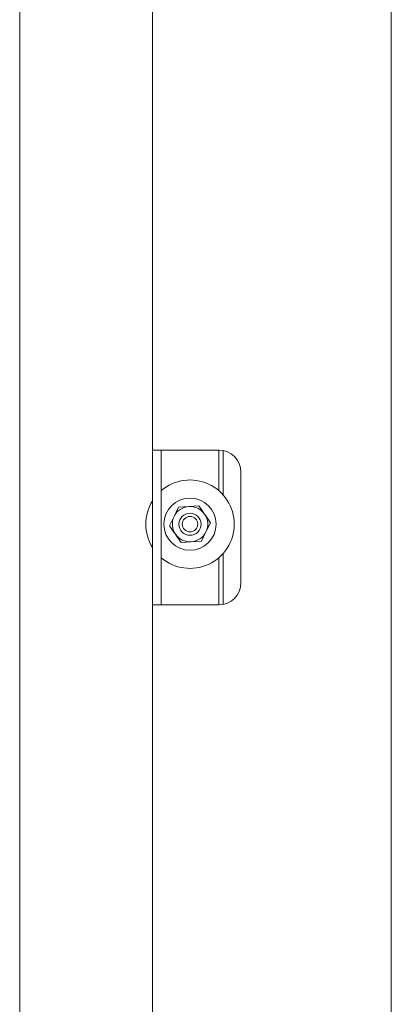
# Model space of a CAD drawing. Units: millimetres. Extents: x 223 to 4254, y 131 to 5783.
# Drawn here: x 3441 to 3525, y 2731 to 2954 of the extents above; entities that cross this region are included whole.
import ezdxf

# ---------------------------------------------------------------- set-up
doc = ezdxf.new("R2010")
doc.units = ezdxf.units.MM

msp = doc.modelspace()

# ---------------------------------------------------------------- linework, layer by layer
at = {"linetype": 'Continuous', "lineweight": 15, "ltscale": 20}
for p, q in [((3524.78, 3126), (3524.78, 2621.4)), ((3440.78, 2656.65), (3440.78, 3022.65)), ((3470.78, 2963.65), (3470.78, 2856.4)), ((3473.78, 2856.4), (3470.78, 2856.4)), ((3470.78, 2821.4), (3470.78, 2856.4)), ((3472.78, 2856.4), (3472.78, 2821.4)), ((3485.78, 2856.4), (3473.78, 2856.4)), ((3485.78, 2856.4), (3485.78, 2847.25)), ((3486.78, 2856.3), (3486.78, 2846.26)), ((3490.78, 2851.4), (3490.78, 2826.4)), ((3476.68, 2843.47), (3475.68, 2841.39)), ((3478.99, 2843.64), (3476.68, 2843.47)), ((3481.29, 2843.81), (3478.99, 2843.64)), ((3475.68, 2841.39), (3474.67, 2839.31)), ((3482.88, 2837.91), (3483.89, 2839.99)), ((3481.87, 2835.83), (3482.88, 2837.91)), ((3477.27, 2835.49), (3479.57, 2835.66)), ((3479.57, 2835.66), (3481.87, 2835.83)), ((3485.78, 2832.05), (3485.78, 2821.4)), ((3486.78, 2833.03), (3486.78, 2821.5)), ((3470.78, 2821.4), (3470.78, 2714.15)), ((3470.78, 2821.4), (3473.78, 2821.4)), ((3485.78, 2821.4), (3473.78, 2821.4))]:
    msp.add_line(p, q, dxfattribs=at)
at = {"linetype": 'Continuous', "lineweight": 15, "ltscale": 400}
for radius in [5.9, 2.5, 1.75]:
    msp.add_circle((3479.28, 2839.65), radius, dxfattribs=at)
for centre, radius, start, end in [((3485.78, 2851.4), 5, 0, 90), ((3479.28, 2839.65), 10, 0, 130.5416), ((3479.28, 2839.65), 10, 148.2117, 211.7883), ((3479.28, 2839.65), 4, 94.1836, 154.1836), ((3479.28, 2839.65), 4, 34.1836, 94.1836), ((3479.28, 2839.65), 4, 154.1836, 214.1836), ((3479.28, 2839.65), 4, 334.1836, 34.1836), ((3479.28, 2839.65), 10, 229.4584, 0), ((3479.28, 2839.65), 4, 274.1836, 334.1836), ((3479.28, 2839.65), 4, 214.1836, 274.1836), ((3485.78, 2826.4), 5, 270, 0)]:
    msp.add_arc(centre, radius, start, end, dxfattribs=at)
at = {"linetype": 'Continuous', "lineweight": 15, "ltscale": 20}
for points, knots in [([(3482.59, 2841.9), (3482.17, 2842.51), (3481.74, 2843.15), (3481.31, 2843.78), (3481.29, 2843.81)], [0, 0, 0, 0, 0.957858, 1, 1, 1, 1]), ([(3483.89, 2839.99), (3483.79, 2840.13), (3483.36, 2840.76), (3482.93, 2841.4), (3482.59, 2841.9)], [0, 0, 0, 0, 0.226371, 1, 1, 1, 1]), ([(3474.67, 2839.31), (3474.69, 2839.29), (3475.12, 2838.66), (3475.55, 2838.01), (3475.97, 2837.4)], [0, 0, 0, 0, 0.042142, 1, 1, 1, 1]), ([(3475.97, 2837.4), (3476.31, 2836.91), (3476.74, 2836.26), (3477.17, 2835.63), (3477.27, 2835.49)], [0, 0, 0, 0, 0.773629, 1, 1, 1, 1])]:
    msp.add_open_spline(points, degree=3, knots=knots, dxfattribs=at)

doc.saveas('drawing.dxf')
